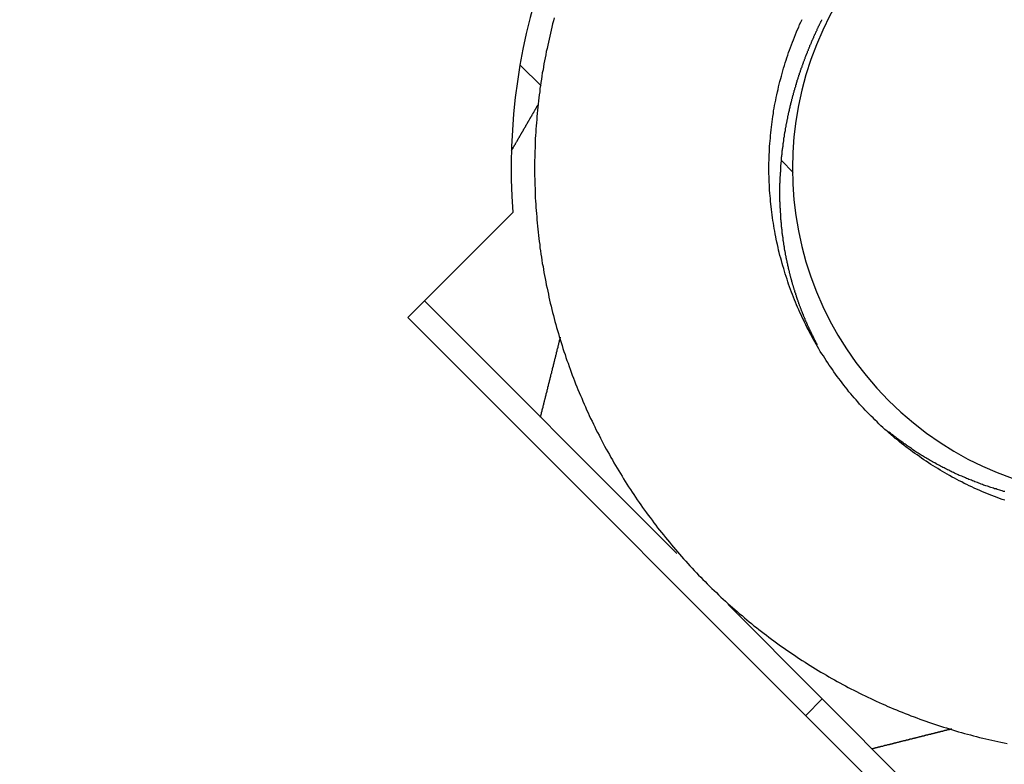
# Model space of a CAD drawing. Extents: x 0 to 420, y 0 to 297.
# Drawn here: x 100 to 105, y 211 to 214 of the extents above; entities that cross this region are included whole.
import ezdxf

# ---------------------------------------------------------------- set-up
doc = ezdxf.new("R2010")
doc.units = 0
doc.header["$LTSCALE"] = 23.1
doc.layers.get('0').update_dxf_attribs({"linetype": 'CONTINUOUS'})

msp = doc.modelspace()

# ---------------------------------------------------------------- linework, layer by layer
at = {"color": 7, "linetype": 'CONTINUOUS'}
for p, q in [((102.636672, 213.739924), (102.549442, 213.827153)), ((103.662071, 213.421631), (103.712905, 213.370797)), ((102.06869, 212.752271), (102.516125, 213.199706)), ((102.139401, 212.822981), (103.216077, 211.746305)), ((104.472853, 210.348108), (102.06869, 212.752271)), ((103.435724, 211.526658), (104.543564, 210.418818)), ((103.836457, 211.125925), (103.765746, 211.055214))]:
    msp.add_line(p, q, dxfattribs=at)
at = {"color": 7}
for points in [[(102.693, 214.03, 0), (102.689, 214.017, 0), (102.686, 214.004, 0), (102.683, 213.991, 0), (102.68, 213.978, 0), (102.677, 213.965, 0), (102.674, 213.952, 0), (102.671, 213.939, 0), (102.668, 213.926, 0), (102.665, 213.913, 0), (102.662, 213.9, 0), (102.659, 213.887, 0), (102.657, 213.873, 0), (102.654, 213.86, 0), (102.652, 213.847, 0), (102.649, 213.834, 0), (102.647, 213.821, 0), (102.645, 213.808, 0), (102.642, 213.795, 0), (102.64, 213.781, 0), (102.638, 213.768, 0), (102.636, 213.755, 0), (102.634, 213.742, 0), (102.632, 213.729, 0), (102.631, 213.715, 0), (102.629, 213.702, 0), (102.627, 213.689, 0), (102.626, 213.676, 0), (102.624, 213.662, 0), (102.623, 213.649, 0), (102.621, 213.636, 0), (102.62, 213.622, 0), (102.619, 213.609, 0), (102.618, 213.596, 0), (102.617, 213.582, 0), (102.616, 213.569, 0), (102.615, 213.556, 0), (102.614, 213.543, 0), (102.613, 213.529, 0), (102.612, 213.516, 0), (102.612, 213.503, 0), (102.611, 213.489, 0), (102.611, 213.476, 0), (102.61, 213.462, 0), (102.61, 213.449, 0), (102.61, 213.436, 0), (102.609, 213.422, 0), (102.609, 213.409, 0), (102.609, 213.396, 0), (102.609, 213.382, 0), (102.609, 213.369, 0), (102.609, 213.356, 0), (102.61, 213.342, 0), (102.61, 213.329, 0), (102.61, 213.316, 0), (102.611, 213.302, 0), (102.611, 213.289, 0), (102.612, 213.276, 0), (102.612, 213.262, 0), (102.613, 213.249, 0), (102.614, 213.235, 0), (102.615, 213.222, 0), (102.616, 213.209, 0), (102.617, 213.196, 0), (102.618, 213.182, 0), (102.619, 213.169, 0), (102.62, 213.156, 0), (102.621, 213.142, 0), (102.623, 213.129, 0), (102.624, 213.116, 0), (102.626, 213.102, 0), (102.627, 213.089, 0), (102.629, 213.076, 0), (102.631, 213.063, 0), (102.632, 213.049, 0), (102.634, 213.036, 0), (102.636, 213.023, 0), (102.638, 213.01, 0), (102.64, 212.997, 0), (102.642, 212.983, 0), (102.645, 212.97, 0), (102.647, 212.957, 0), (102.649, 212.944, 0), (102.652, 212.931, 0), (102.654, 212.918, 0), (102.657, 212.905, 0), (102.659, 212.891, 0), (102.662, 212.878, 0), (102.665, 212.865, 0), (102.668, 212.852, 0), (102.67, 212.839, 0), (102.673, 212.826, 0), (102.676, 212.813, 0), (102.68, 212.8, 0), (102.683, 212.787, 0), (102.686, 212.774, 0), (102.689, 212.761, 0), (102.693, 212.748, 0), (102.696, 212.735, 0), (102.7, 212.723, 0), (102.703, 212.71, 0), (102.707, 212.697, 0), (102.711, 212.684, 0), (102.714, 212.671, 0), (102.718, 212.658, 0), (102.722, 212.646, 0), (102.726, 212.633, 0), (102.73, 212.62, 0), (102.734, 212.607, 0), (102.739, 212.595, 0), (102.743, 212.582, 0), (102.747, 212.569, 0), (102.752, 212.557, 0), (102.756, 212.544, 0), (102.761, 212.532, 0), (102.765, 212.519, 0), (102.77, 212.507, 0), (102.775, 212.494, 0), (102.78, 212.482, 0), (102.784, 212.469, 0), (102.789, 212.457, 0), (102.794, 212.445, 0), (102.799, 212.432, 0), (102.805, 212.42, 0), (102.81, 212.408, 0), (102.815, 212.395, 0), (102.82, 212.383, 0), (102.826, 212.371, 0), (102.831, 212.359, 0), (102.837, 212.346, 0), (102.842, 212.334, 0), (102.848, 212.322, 0), (102.854, 212.31, 0), (102.86, 212.298, 0), (102.866, 212.286, 0), (102.871, 212.274, 0), (102.877, 212.262, 0), (102.884, 212.25, 0), (102.89, 212.238, 0), (102.896, 212.227, 0), (102.902, 212.215, 0), (102.908, 212.203, 0), (102.915, 212.191, 0), (102.921, 212.179, 0), (102.928, 212.168, 0), (102.934, 212.156, 0), (102.941, 212.145, 0), (102.947, 212.133, 0), (102.954, 212.121, 0), (102.961, 212.11, 0), (102.968, 212.098, 0), (102.975, 212.087, 0), (102.982, 212.076, 0), (102.989, 212.064, 0), (102.996, 212.053, 0), (103.003, 212.042, 0), (103.01, 212.03, 0), (103.018, 212.019, 0), (103.025, 212.008, 0), (103.032, 211.997, 0), (103.04, 211.986, 0), (103.047, 211.975, 0), (103.055, 211.964, 0), (103.063, 211.953, 0), (103.07, 211.942, 0), (103.078, 211.931, 0), (103.086, 211.92, 0), (103.094, 211.91, 0), (103.102, 211.899, 0), (103.11, 211.888, 0), (103.118, 211.877, 0), (103.126, 211.867, 0), (103.134, 211.856, 0), (103.142, 211.846, 0), (103.151, 211.835, 0), (103.159, 211.825, 0), (103.167, 211.814, 0), (103.176, 211.804, 0), (103.184, 211.794, 0), (103.193, 211.783, 0), (103.201, 211.773, 0), (103.21, 211.763, 0), (103.219, 211.753, 0), (103.228, 211.743, 0), (103.236, 211.733, 0), (103.245, 211.723, 0), (103.254, 211.713, 0), (103.263, 211.703, 0), (103.272, 211.693, 0), (103.281, 211.683, 0), (103.29, 211.674, 0), (103.3, 211.664, 0), (103.309, 211.654, 0), (103.318, 211.645, 0), (103.327, 211.635, 0), (103.337, 211.626, 0), (103.346, 211.616, 0), (103.356, 211.607, 0), (103.365, 211.597, 0), (103.375, 211.588, 0), (103.385, 211.579, 0), (103.394, 211.57, 0), (103.404, 211.56, 0), (103.414, 211.551, 0), (103.424, 211.542, 0), (103.434, 211.533, 0), (103.444, 211.524, 0), (103.454, 211.516, 0), (103.464, 211.507, 0), (103.474, 211.498, 0), (103.484, 211.489, 0), (103.494, 211.481, 0), (103.504, 211.472, 0), (103.514, 211.463, 0), (103.525, 211.455, 0), (103.535, 211.447, 0), (103.545, 211.438, 0), (103.556, 211.43, 0), (103.566, 211.422, 0), (103.577, 211.413, 0), (103.588, 211.405, 0), (103.598, 211.397, 0), (103.609, 211.389, 0), (103.62, 211.381, 0), (103.63, 211.373, 0), (103.641, 211.365, 0), (103.652, 211.357, 0), (103.663, 211.35, 0), (103.674, 211.342, 0), (103.685, 211.334, 0), (103.696, 211.327, 0), (103.707, 211.319, 0), (103.718, 211.312, 0), (103.729, 211.304, 0), (103.74, 211.297, 0), (103.751, 211.29, 0), (103.763, 211.282, 0), (103.774, 211.275, 0), (103.785, 211.268, 0), (103.796, 211.261, 0), (103.808, 211.254, 0), (103.819, 211.247, 0), (103.831, 211.24, 0), (103.842, 211.234, 0), (103.854, 211.227, 0), (103.865, 211.22, 0), (103.877, 211.213, 0), (103.889, 211.207, 0), (103.9, 211.2, 0), (103.912, 211.194, 0), (103.924, 211.188, 0), (103.936, 211.181, 0), (103.947, 211.175, 0), (103.959, 211.169, 0), (103.971, 211.163, 0), (103.983, 211.157, 0), (103.995, 211.151, 0), (104.007, 211.145, 0), (104.019, 211.139, 0), (104.031, 211.133, 0), (104.043, 211.127, 0), (104.055, 211.122, 0), (104.067, 211.116, 0), (104.079, 211.111, 0), (104.092, 211.105, 0), (104.104, 211.1, 0), (104.116, 211.094, 0), (104.128, 211.089, 0), (104.141, 211.084, 0), (104.153, 211.079, 0), (104.165, 211.074, 0), (104.178, 211.069, 0), (104.19, 211.064, 0), (104.203, 211.059, 0), (104.215, 211.054, 0), (104.228, 211.049, 0), (104.24, 211.045, 0), (104.253, 211.04, 0), (104.265, 211.035, 0), (104.278, 211.031, 0), (104.29, 211.027, 0), (104.303, 211.022, 0), (104.316, 211.018, 0), (104.328, 211.014, 0), (104.341, 211.01, 0), (104.354, 211.006, 0), (104.366, 211.002, 0), (104.379, 210.998, 0), (104.392, 210.994, 0), (104.405, 210.99, 0), (104.418, 210.986, 0), (104.431, 210.983, 0), (104.443, 210.979, 0), (104.456, 210.975, 0), (104.469, 210.972, 0), (104.482, 210.969, 0), (104.495, 210.965, 0), (104.508, 210.962, 0), (104.521, 210.959, 0), (104.534, 210.956, 0), (104.547, 210.953, 0), (104.56, 210.95, 0), (104.573, 210.947, 0), (104.586, 210.944, 0), (104.599, 210.941, 0), (104.612, 210.939, 0), (104.625, 210.936, 0)], [(104.615, 211.973, 0), (104.604, 211.976, 0), (104.593, 211.98, 0), (104.582, 211.985, 0), (104.571, 211.989, 0), (104.56, 211.993, 0), (104.549, 211.997, 0), (104.538, 212.002, 0), (104.527, 212.006, 0), (104.517, 212.011, 0), (104.506, 212.016, 0), (104.495, 212.02, 0), (104.484, 212.025, 0), (104.474, 212.03, 0), (104.463, 212.035, 0), (104.453, 212.04, 0), (104.442, 212.045, 0), (104.432, 212.051, 0), (104.421, 212.056, 0), (104.411, 212.061, 0), (104.4, 212.067, 0), (104.39, 212.072, 0), (104.38, 212.078, 0), (104.37, 212.084, 0), (104.36, 212.09, 0), (104.349, 212.096, 0), (104.339, 212.102, 0), (104.329, 212.108, 0), (104.319, 212.114, 0), (104.309, 212.12, 0), (104.299, 212.126, 0), (104.29, 212.133, 0), (104.28, 212.139, 0), (104.27, 212.146, 0), (104.26, 212.152, 0), (104.251, 212.159, 0), (104.241, 212.166, 0), (104.232, 212.172, 0), (104.222, 212.179, 0), (104.213, 212.186, 0), (104.203, 212.193, 0), (104.194, 212.2, 0), (104.185, 212.208, 0), (104.175, 212.215, 0), (104.166, 212.222, 0), (104.157, 212.23, 0), (104.148, 212.237, 0), (104.139, 212.245, 0), (104.13, 212.252, 0), (104.121, 212.26, 0), (104.113, 212.268, 0), (104.104, 212.275, 0), (104.095, 212.283, 0), (104.087, 212.291, 0), (104.078, 212.299, 0), (104.07, 212.307, 0), (104.061, 212.316, 0), (104.053, 212.324, 0), (104.045, 212.332, 0), (104.036, 212.34, 0), (104.028, 212.349, 0), (104.02, 212.357, 0), (104.012, 212.366, 0), (104.004, 212.374, 0), (103.996, 212.383, 0), (103.988, 212.392, 0), (103.981, 212.401, 0), (103.973, 212.41, 0), (103.965, 212.418, 0), (103.958, 212.427, 0), (103.95, 212.436, 0), (103.943, 212.446, 0), (103.936, 212.455, 0), (103.928, 212.464, 0), (103.921, 212.473, 0), (103.914, 212.483, 0), (103.907, 212.492, 0), (103.9, 212.501, 0), (103.893, 212.511, 0), (103.886, 212.52, 0), (103.88, 212.53, 0), (103.873, 212.54, 0), (103.866, 212.549, 0), (103.86, 212.559, 0), (103.853, 212.569, 0), (103.847, 212.579, 0), (103.841, 212.589, 0), (103.834, 212.598, 0), (103.828, 212.608, 0), (103.822, 212.618, 0), (103.816, 212.629, 0), (103.81, 212.639, 0), (103.805, 212.649, 0), (103.799, 212.659, 0), (103.793, 212.669, 0), (103.788, 212.68, 0), (103.782, 212.69, 0), (103.777, 212.7, 0), (103.771, 212.711, 0), (103.766, 212.721, 0), (103.761, 212.732, 0), (103.756, 212.742, 0), (103.751, 212.753, 0), (103.746, 212.764, 0), (103.741, 212.774, 0), (103.736, 212.785, 0), (103.731, 212.796, 0), (103.727, 212.806, 0), (103.722, 212.817, 0), (103.718, 212.828, 0), (103.714, 212.839, 0), (103.709, 212.85, 0), (103.705, 212.861, 0), (103.701, 212.872, 0), (103.697, 212.883, 0), (103.693, 212.894, 0), (103.689, 212.905, 0), (103.686, 212.916, 0), (103.682, 212.927, 0), (103.678, 212.938, 0), (103.675, 212.95, 0), (103.672, 212.961, 0), (103.668, 212.972, 0), (103.665, 212.983, 0), (103.662, 212.995, 0), (103.659, 213.006, 0), (103.656, 213.017, 0), (103.653, 213.029, 0), (103.65, 213.04, 0), (103.648, 213.051, 0), (103.645, 213.063, 0), (103.643, 213.074, 0), (103.64, 213.086, 0), (103.638, 213.097, 0), (103.636, 213.109, 0), (103.634, 213.12, 0), (103.631, 213.132, 0), (103.63, 213.143, 0), (103.628, 213.155, 0), (103.626, 213.166, 0), (103.624, 213.178, 0), (103.623, 213.19, 0), (103.621, 213.201, 0), (103.62, 213.213, 0), (103.618, 213.225, 0), (103.617, 213.236, 0), (103.616, 213.248, 0), (103.615, 213.26, 0), (103.614, 213.271, 0), (103.613, 213.283, 0), (103.612, 213.295, 0), (103.612, 213.306, 0), (103.611, 213.318, 0), (103.61, 213.33, 0), (103.61, 213.341, 0), (103.61, 213.353, 0), (103.609, 213.365, 0), (103.609, 213.377, 0), (103.609, 213.388, 0), (103.609, 213.4, 0), (103.609, 213.412, 0), (103.61, 213.423, 0), (103.61, 213.435, 0), (103.61, 213.447, 0), (103.611, 213.458, 0), (103.611, 213.47, 0), (103.612, 213.482, 0), (103.613, 213.494, 0), (103.614, 213.505, 0), (103.615, 213.517, 0), (103.616, 213.529, 0), (103.617, 213.54, 0), (103.618, 213.552, 0), (103.62, 213.564, 0), (103.621, 213.575, 0), (103.622, 213.587, 0), (103.624, 213.598, 0), (103.626, 213.61, 0), (103.628, 213.622, 0), (103.629, 213.633, 0), (103.631, 213.645, 0), (103.633, 213.656, 0), (103.636, 213.668, 0), (103.638, 213.679, 0), (103.64, 213.691, 0), (103.643, 213.702, 0), (103.645, 213.714, 0), (103.648, 213.725, 0), (103.65, 213.736, 0), (103.653, 213.748, 0), (103.656, 213.759, 0), (103.659, 213.771, 0), (103.662, 213.782, 0), (103.665, 213.793, 0), (103.668, 213.804, 0), (103.671, 213.816, 0), (103.675, 213.827, 0), (103.678, 213.838, 0), (103.682, 213.849, 0), (103.685, 213.86, 0), (103.689, 213.871, 0), (103.693, 213.882, 0), (103.697, 213.893, 0), (103.701, 213.904, 0), (103.705, 213.915, 0), (103.709, 213.926, 0), (103.713, 213.937, 0), (103.718, 213.948, 0), (103.722, 213.959, 0), (103.726, 213.97, 0), (103.731, 213.98, 0), (103.736, 213.991, 0), (103.74, 214.002, 0), (103.745, 214.012, 0), (103.75, 214.023, 0)], [(103.815, 212.636, 0), (103.814, 212.638, 0), (103.813, 212.64, 0), (103.812, 212.642, 0), (103.811, 212.644, 0), (103.81, 212.646, 0), (103.809, 212.648, 0), (103.808, 212.65, 0), (103.807, 212.652, 0), (103.806, 212.654, 0), (103.805, 212.656, 0), (103.804, 212.658, 0), (103.803, 212.66, 0), (103.802, 212.662, 0), (103.801, 212.664, 0), (103.8, 212.666, 0), (103.799, 212.668, 0), (103.798, 212.67, 0), (103.797, 212.672, 0), (103.796, 212.674, 0), (103.795, 212.676, 0), (103.794, 212.678, 0), (103.793, 212.68, 0), (103.792, 212.682, 0), (103.791, 212.684, 0), (103.79, 212.686, 0), (103.789, 212.688, 0), (103.788, 212.69, 0), (103.787, 212.692, 0), (103.786, 212.694, 0), (103.785, 212.697, 0), (103.784, 212.699, 0), (103.783, 212.701, 0), (103.782, 212.703, 0), (103.781, 212.705, 0), (103.78, 212.707, 0), (103.779, 212.709, 0), (103.778, 212.711, 0), (103.777, 212.713, 0), (103.776, 212.715, 0), (103.775, 212.717, 0), (103.774, 212.719, 0), (103.774, 212.721, 0), (103.773, 212.723, 0), (103.772, 212.725, 0), (103.771, 212.727, 0), (103.77, 212.729, 0), (103.769, 212.731, 0), (103.768, 212.733, 0), (103.767, 212.736, 0), (103.766, 212.738, 0), (103.765, 212.74, 0), (103.764, 212.742, 0), (103.764, 212.744, 0), (103.763, 212.746, 0), (103.762, 212.748, 0), (103.761, 212.75, 0), (103.76, 212.752, 0), (103.759, 212.754, 0), (103.758, 212.756, 0), (103.758, 212.758, 0), (103.757, 212.76, 0), (103.756, 212.763, 0), (103.755, 212.765, 0), (103.754, 212.767, 0), (103.753, 212.769, 0), (103.752, 212.771, 0), (103.752, 212.773, 0), (103.751, 212.775, 0), (103.75, 212.777, 0), (103.749, 212.779, 0), (103.748, 212.781, 0), (103.748, 212.784, 0), (103.747, 212.786, 0), (103.746, 212.788, 0), (103.745, 212.79, 0), (103.744, 212.792, 0), (103.744, 212.794, 0), (103.743, 212.796, 0), (103.742, 212.798, 0), (103.741, 212.8, 0), (103.74, 212.803, 0), (103.74, 212.805, 0), (103.739, 212.807, 0), (103.738, 212.809, 0), (103.737, 212.811, 0), (103.737, 212.813, 0), (103.736, 212.815, 0), (103.735, 212.817, 0), (103.734, 212.819, 0), (103.734, 212.822, 0), (103.733, 212.824, 0), (103.732, 212.826, 0), (103.731, 212.828, 0), (103.731, 212.83, 0), (103.73, 212.832, 0), (103.729, 212.834, 0), (103.728, 212.837, 0), (103.728, 212.839, 0), (103.727, 212.841, 0), (103.726, 212.843, 0), (103.726, 212.845, 0), (103.725, 212.847, 0), (103.724, 212.849, 0), (103.723, 212.852, 0), (103.723, 212.854, 0), (103.722, 212.856, 0), (103.721, 212.858, 0), (103.721, 212.86, 0), (103.72, 212.862, 0), (103.719, 212.864, 0), (103.719, 212.867, 0), (103.718, 212.869, 0), (103.717, 212.871, 0), (103.717, 212.873, 0), (103.716, 212.875, 0), (103.715, 212.877, 0), (103.715, 212.879, 0), (103.714, 212.882, 0), (103.713, 212.884, 0), (103.713, 212.886, 0), (103.712, 212.888, 0), (103.711, 212.89, 0), (103.711, 212.892, 0), (103.71, 212.895, 0), (103.71, 212.897, 0), (103.709, 212.899, 0), (103.708, 212.901, 0), (103.708, 212.903, 0), (103.707, 212.905, 0), (103.707, 212.908, 0), (103.706, 212.91, 0), (103.705, 212.912, 0), (103.705, 212.914, 0), (103.704, 212.916, 0), (103.704, 212.919, 0), (103.703, 212.921, 0), (103.702, 212.923, 0), (103.702, 212.925, 0), (103.701, 212.927, 0), (103.701, 212.929, 0), (103.7, 212.932, 0), (103.7, 212.934, 0), (103.699, 212.936, 0), (103.698, 212.938, 0), (103.698, 212.94, 0), (103.697, 212.943, 0), (103.697, 212.945, 0), (103.696, 212.947, 0), (103.696, 212.949, 0), (103.695, 212.951, 0), (103.695, 212.953, 0), (103.694, 212.956, 0), (103.694, 212.958, 0), (103.693, 212.96, 0), (103.693, 212.962, 0), (103.692, 212.964, 0), (103.692, 212.967, 0), (103.691, 212.969, 0), (103.691, 212.971, 0), (103.69, 212.973, 0), (103.69, 212.975, 0), (103.689, 212.978, 0), (103.689, 212.98, 0), (103.688, 212.982, 0), (103.688, 212.984, 0), (103.687, 212.986, 0), (103.687, 212.989, 0), (103.686, 212.991, 0), (103.686, 212.993, 0), (103.685, 212.995, 0), (103.685, 212.997, 0), (103.684, 213, 0), (103.684, 213.002, 0), (103.684, 213.004, 0), (103.683, 213.006, 0), (103.683, 213.009, 0), (103.682, 213.011, 0), (103.682, 213.013, 0), (103.681, 213.015, 0), (103.681, 213.017, 0), (103.68, 213.02, 0), (103.68, 213.022, 0), (103.68, 213.024, 0), (103.679, 213.026, 0), (103.679, 213.028, 0), (103.678, 213.031, 0), (103.678, 213.033, 0), (103.678, 213.035, 0), (103.677, 213.037, 0), (103.677, 213.04, 0), (103.676, 213.042, 0), (103.676, 213.044, 0), (103.676, 213.046, 0), (103.675, 213.048, 0), (103.675, 213.051, 0), (103.675, 213.053, 0), (103.674, 213.055, 0), (103.674, 213.057, 0), (103.674, 213.06, 0), (103.673, 213.062, 0), (103.673, 213.064, 0), (103.672, 213.066, 0), (103.672, 213.069, 0), (103.672, 213.071, 0), (103.671, 213.073, 0), (103.671, 213.075, 0), (103.671, 213.077, 0), (103.67, 213.08, 0), (103.67, 213.082, 0), (103.67, 213.084, 0), (103.67, 213.086, 0), (103.669, 213.089, 0), (103.669, 213.091, 0), (103.669, 213.093, 0), (103.668, 213.095, 0), (103.668, 213.098, 0), (103.668, 213.1, 0), (103.667, 213.102, 0), (103.667, 213.104, 0), (103.667, 213.106, 0), (103.667, 213.109, 0), (103.666, 213.111, 0), (103.666, 213.113, 0), (103.666, 213.115, 0), (103.666, 213.118, 0), (103.665, 213.12, 0), (103.665, 213.122, 0), (103.665, 213.124, 0), (103.665, 213.127, 0), (103.664, 213.129, 0), (103.664, 213.131, 0), (103.664, 213.133, 0), (103.664, 213.136, 0), (103.663, 213.138, 0), (103.663, 213.14, 0), (103.663, 213.142, 0), (103.663, 213.145, 0), (103.662, 213.147, 0), (103.662, 213.149, 0), (103.662, 213.151, 0), (103.662, 213.154, 0), (103.662, 213.156, 0), (103.661, 213.158, 0), (103.661, 213.16, 0), (103.661, 213.163, 0), (103.661, 213.165, 0), (103.661, 213.167, 0), (103.66, 213.169, 0), (103.66, 213.172, 0), (103.66, 213.174, 0), (103.66, 213.176, 0), (103.66, 213.178, 0), (103.66, 213.181, 0), (103.659, 213.183, 0), (103.659, 213.185, 0), (103.659, 213.187, 0), (103.659, 213.19, 0), (103.659, 213.192, 0), (103.659, 213.194, 0), (103.659, 213.196, 0), (103.658, 213.199, 0), (103.658, 213.201, 0), (103.658, 213.203, 0), (103.658, 213.205, 0), (103.658, 213.208, 0), (103.658, 213.21, 0), (103.658, 213.212, 0), (103.658, 213.214, 0), (103.658, 213.217, 0), (103.657, 213.219, 0), (103.657, 213.221, 0), (103.657, 213.223, 0), (103.657, 213.226, 0), (103.657, 213.228, 0), (103.657, 213.23, 0), (103.657, 213.232, 0), (103.657, 213.235, 0), (103.657, 213.237, 0), (103.657, 213.239, 0), (103.657, 213.241, 0), (103.657, 213.244, 0), (103.656, 213.246, 0), (103.656, 213.248, 0), (103.656, 213.25, 0), (103.656, 213.253, 0), (103.656, 213.255, 0), (103.656, 213.257, 0), (103.656, 213.259, 0), (103.656, 213.262, 0), (103.656, 213.264, 0), (103.656, 213.266, 0), (103.656, 213.268, 0), (103.656, 213.271, 0), (103.656, 213.273, 0), (103.656, 213.275, 0), (103.656, 213.277, 0), (103.656, 213.28, 0), (103.656, 213.282, 0), (103.656, 213.284, 0), (103.656, 213.286, 0), (103.656, 213.289, 0), (103.656, 213.291, 0), (103.656, 213.293, 0), (103.656, 213.295, 0), (103.656, 213.298, 0), (103.656, 213.3, 0), (103.656, 213.302, 0), (103.656, 213.304, 0), (103.656, 213.307, 0), (103.656, 213.309, 0), (103.656, 213.311, 0), (103.656, 213.313, 0), (103.656, 213.316, 0), (103.656, 213.318, 0), (103.656, 213.32, 0), (103.656, 213.322, 0), (103.656, 213.325, 0), (103.657, 213.327, 0), (103.657, 213.329, 0), (103.657, 213.331, 0), (103.657, 213.334, 0), (103.657, 213.336, 0), (103.657, 213.338, 0), (103.657, 213.341, 0), (103.657, 213.343, 0), (103.657, 213.345, 0), (103.657, 213.347, 0), (103.657, 213.35, 0), (103.657, 213.352, 0), (103.657, 213.354, 0), (103.658, 213.356, 0), (103.658, 213.359, 0), (103.658, 213.361, 0), (103.658, 213.363, 0), (103.658, 213.365, 0), (103.658, 213.368, 0), (103.658, 213.37, 0), (103.658, 213.372, 0), (103.659, 213.374, 0), (103.659, 213.377, 0), (103.659, 213.379, 0), (103.659, 213.381, 0), (103.659, 213.383, 0), (103.659, 213.386, 0), (103.659, 213.388, 0), (103.66, 213.39, 0), (103.66, 213.392, 0), (103.66, 213.395, 0), (103.66, 213.397, 0), (103.66, 213.399, 0), (103.66, 213.401, 0), (103.66, 213.404, 0), (103.661, 213.406, 0), (103.661, 213.408, 0), (103.661, 213.41, 0), (103.661, 213.413, 0), (103.661, 213.415, 0), (103.662, 213.417, 0), (103.662, 213.419, 0), (103.662, 213.422, 0), (103.662, 213.424, 0), (103.662, 213.426, 0), (103.663, 213.428, 0), (103.663, 213.43, 0), (103.663, 213.433, 0), (103.663, 213.435, 0), (103.663, 213.437, 0), (103.664, 213.439, 0), (103.664, 213.442, 0), (103.664, 213.444, 0), (103.664, 213.446, 0), (103.665, 213.448, 0), (103.665, 213.451, 0), (103.665, 213.453, 0), (103.665, 213.455, 0), (103.666, 213.457, 0), (103.666, 213.46, 0), (103.666, 213.462, 0), (103.666, 213.464, 0), (103.667, 213.466, 0), (103.667, 213.469, 0), (103.667, 213.471, 0), (103.667, 213.473, 0), (103.668, 213.475, 0), (103.668, 213.478, 0), (103.668, 213.48, 0), (103.669, 213.482, 0), (103.669, 213.484, 0), (103.669, 213.486, 0), (103.669, 213.489, 0), (103.67, 213.491, 0), (103.67, 213.493, 0), (103.67, 213.495, 0), (103.671, 213.498, 0), (103.671, 213.5, 0), (103.671, 213.502, 0), (103.672, 213.504, 0), (103.672, 213.507, 0), (103.672, 213.509, 0), (103.672, 213.511, 0), (103.673, 213.513, 0), (103.673, 213.516, 0), (103.673, 213.518, 0), (103.674, 213.52, 0), (103.674, 213.522, 0), (103.675, 213.524, 0), (103.675, 213.527, 0), (103.675, 213.529, 0), (103.676, 213.531, 0), (103.676, 213.533, 0), (103.676, 213.536, 0), (103.677, 213.538, 0), (103.677, 213.54, 0), (103.677, 213.542, 0), (103.678, 213.544, 0), (103.678, 213.547, 0), (103.679, 213.549, 0), (103.679, 213.551, 0), (103.679, 213.553, 0), (103.68, 213.556, 0), (103.68, 213.558, 0), (103.68, 213.56, 0), (103.681, 213.562, 0), (103.681, 213.564, 0), (103.682, 213.567, 0), (103.682, 213.569, 0), (103.682, 213.571, 0), (103.683, 213.573, 0), (103.683, 213.576, 0), (103.684, 213.578, 0), (103.684, 213.58, 0), (103.685, 213.582, 0), (103.685, 213.584, 0), (103.685, 213.587, 0), (103.686, 213.589, 0), (103.686, 213.591, 0), (103.687, 213.593, 0), (103.687, 213.595, 0), (103.688, 213.598, 0), (103.688, 213.6, 0), (103.689, 213.602, 0), (103.689, 213.604, 0), (103.689, 213.607, 0), (103.69, 213.609, 0), (103.69, 213.611, 0), (103.691, 213.613, 0), (103.691, 213.615, 0), (103.692, 213.618, 0), (103.692, 213.62, 0), (103.693, 213.622, 0), (103.693, 213.624, 0), (103.694, 213.626, 0), (103.694, 213.629, 0), (103.695, 213.631, 0), (103.695, 213.633, 0), (103.696, 213.635, 0), (103.696, 213.637, 0), (103.697, 213.64, 0), (103.697, 213.642, 0), (103.698, 213.644, 0), (103.698, 213.646, 0), (103.699, 213.648, 0), (103.699, 213.651, 0), (103.7, 213.653, 0), (103.7, 213.655, 0), (103.701, 213.657, 0), (103.701, 213.659, 0), (103.702, 213.661, 0), (103.702, 213.664, 0), (103.703, 213.666, 0), (103.704, 213.668, 0), (103.704, 213.67, 0), (103.705, 213.672, 0), (103.705, 213.675, 0), (103.706, 213.677, 0), (103.706, 213.679, 0), (103.707, 213.681, 0), (103.707, 213.683, 0), (103.708, 213.686, 0), (103.709, 213.688, 0), (103.709, 213.69, 0), (103.71, 213.692, 0), (103.71, 213.694, 0), (103.711, 213.696, 0), (103.711, 213.699, 0), (103.712, 213.701, 0), (103.713, 213.703, 0), (103.713, 213.705, 0), (103.714, 213.707, 0), (103.714, 213.709, 0), (103.715, 213.712, 0), (103.716, 213.714, 0), (103.716, 213.716, 0), (103.717, 213.718, 0), (103.717, 213.72, 0), (103.718, 213.722, 0), (103.719, 213.725, 0), (103.719, 213.727, 0), (103.72, 213.729, 0), (103.721, 213.731, 0), (103.721, 213.733, 0), (103.722, 213.735, 0), (103.723, 213.738, 0), (103.723, 213.74, 0), (103.724, 213.742, 0), (103.724, 213.744, 0), (103.725, 213.746, 0), (103.726, 213.748, 0), (103.726, 213.751, 0), (103.727, 213.753, 0), (103.728, 213.755, 0), (103.728, 213.757, 0), (103.729, 213.759, 0), (103.73, 213.761, 0), (103.73, 213.764, 0), (103.731, 213.766, 0), (103.732, 213.768, 0), (103.732, 213.77, 0), (103.733, 213.772, 0), (103.734, 213.774, 0), (103.734, 213.776, 0), (103.735, 213.779, 0), (103.736, 213.781, 0), (103.737, 213.783, 0), (103.737, 213.785, 0), (103.738, 213.787, 0), (103.739, 213.789, 0), (103.739, 213.791, 0), (103.74, 213.794, 0), (103.741, 213.796, 0), (103.742, 213.798, 0), (103.742, 213.8, 0), (103.743, 213.802, 0), (103.744, 213.804, 0), (103.744, 213.806, 0), (103.745, 213.808, 0), (103.746, 213.811, 0), (103.747, 213.813, 0), (103.747, 213.815, 0), (103.748, 213.817, 0), (103.749, 213.819, 0), (103.75, 213.821, 0), (103.75, 213.823, 0), (103.751, 213.826, 0), (103.752, 213.828, 0), (103.753, 213.83, 0), (103.753, 213.832, 0), (103.754, 213.834, 0), (103.755, 213.836, 0), (103.756, 213.838, 0), (103.757, 213.84, 0), (103.757, 213.842, 0), (103.758, 213.845, 0), (103.759, 213.847, 0), (103.76, 213.849, 0), (103.76, 213.851, 0), (103.761, 213.853, 0), (103.762, 213.855, 0), (103.763, 213.857, 0), (103.764, 213.859, 0), (103.764, 213.861, 0), (103.765, 213.864, 0), (103.766, 213.866, 0), (103.767, 213.868, 0), (103.768, 213.87, 0), (103.768, 213.872, 0), (103.769, 213.874, 0), (103.77, 213.876, 0), (103.771, 213.878, 0), (103.772, 213.88, 0), (103.773, 213.882, 0), (103.773, 213.885, 0), (103.774, 213.887, 0), (103.775, 213.889, 0), (103.776, 213.891, 0), (103.777, 213.893, 0), (103.778, 213.895, 0), (103.778, 213.897, 0), (103.779, 213.899, 0), (103.78, 213.901, 0), (103.781, 213.903, 0), (103.782, 213.905, 0), (103.783, 213.908, 0), (103.784, 213.91, 0), (103.784, 213.912, 0), (103.785, 213.914, 0), (103.786, 213.916, 0), (103.787, 213.918, 0), (103.788, 213.92, 0), (103.789, 213.922, 0), (103.79, 213.924, 0), (103.791, 213.926, 0), (103.791, 213.928, 0), (103.792, 213.93, 0), (103.793, 213.932, 0), (103.794, 213.935, 0), (103.795, 213.937, 0), (103.796, 213.939, 0), (103.797, 213.941, 0), (103.798, 213.943, 0), (103.799, 213.945, 0), (103.8, 213.947, 0), (103.8, 213.949, 0), (103.801, 213.951, 0), (103.802, 213.953, 0), (103.803, 213.955, 0), (103.804, 213.957, 0), (103.805, 213.959, 0), (103.806, 213.961, 0), (103.807, 213.963, 0), (103.808, 213.965, 0), (103.809, 213.968, 0), (103.81, 213.97, 0), (103.811, 213.972, 0), (103.812, 213.974, 0), (103.813, 213.976, 0), (103.814, 213.978, 0), (103.815, 213.98, 0), (103.815, 213.982, 0), (103.816, 213.984, 0), (103.817, 213.986, 0), (103.818, 213.988, 0), (103.819, 213.99, 0), (103.82, 213.992, 0), (103.821, 213.994, 0), (103.822, 213.996, 0), (103.823, 213.998, 0), (103.824, 214, 0), (103.825, 214.002, 0), (103.826, 214.004, 0), (103.827, 214.006, 0), (103.828, 214.008, 0), (103.829, 214.01, 0), (103.83, 214.012, 0), (103.831, 214.014, 0), (103.832, 214.016, 0), (103.833, 214.018, 0), (103.834, 214.02, 0), (103.835, 214.022, 0)], [(102.511, 213.465, 0), (102.512, 213.467, 0), (102.513, 213.468, 0), (102.514, 213.47, 0), (102.515, 213.471, 0), (102.516, 213.473, 0), (102.517, 213.475, 0), (102.518, 213.476, 0), (102.518, 213.478, 0), (102.519, 213.479, 0), (102.52, 213.481, 0), (102.521, 213.482, 0), (102.522, 213.484, 0), (102.523, 213.485, 0), (102.524, 213.487, 0), (102.525, 213.489, 0), (102.526, 213.49, 0), (102.527, 213.492, 0), (102.527, 213.493, 0), (102.528, 213.495, 0), (102.529, 213.496, 0), (102.53, 213.498, 0), (102.531, 213.499, 0), (102.532, 213.501, 0), (102.533, 213.503, 0), (102.534, 213.504, 0), (102.535, 213.506, 0), (102.536, 213.507, 0), (102.536, 213.509, 0), (102.537, 213.51, 0), (102.538, 213.512, 0), (102.539, 213.513, 0), (102.54, 213.515, 0), (102.541, 213.517, 0), (102.542, 213.518, 0), (102.543, 213.52, 0), (102.544, 213.521, 0), (102.545, 213.523, 0), (102.545, 213.524, 0), (102.546, 213.526, 0), (102.547, 213.527, 0), (102.548, 213.529, 0), (102.549, 213.53, 0), (102.55, 213.532, 0), (102.551, 213.534, 0), (102.552, 213.535, 0), (102.553, 213.537, 0), (102.553, 213.538, 0), (102.554, 213.54, 0), (102.555, 213.541, 0), (102.556, 213.543, 0), (102.557, 213.544, 0), (102.558, 213.546, 0), (102.559, 213.548, 0), (102.56, 213.549, 0), (102.561, 213.551, 0), (102.562, 213.552, 0), (102.562, 213.554, 0), (102.563, 213.555, 0), (102.564, 213.557, 0), (102.565, 213.558, 0), (102.566, 213.56, 0), (102.567, 213.562, 0), (102.568, 213.563, 0), (102.569, 213.565, 0), (102.57, 213.566, 0), (102.571, 213.568, 0), (102.571, 213.569, 0), (102.572, 213.571, 0), (102.573, 213.572, 0), (102.574, 213.574, 0), (102.575, 213.575, 0), (102.576, 213.577, 0), (102.577, 213.579, 0), (102.578, 213.58, 0), (102.579, 213.582, 0), (102.58, 213.583, 0), (102.58, 213.585, 0), (102.581, 213.586, 0), (102.582, 213.588, 0), (102.583, 213.589, 0), (102.584, 213.591, 0), (102.585, 213.593, 0), (102.586, 213.594, 0), (102.587, 213.596, 0), (102.588, 213.597, 0), (102.589, 213.599, 0), (102.589, 213.6, 0), (102.59, 213.602, 0), (102.591, 213.603, 0), (102.592, 213.605, 0), (102.593, 213.607, 0), (102.594, 213.608, 0), (102.595, 213.61, 0), (102.596, 213.611, 0), (102.597, 213.613, 0), (102.598, 213.614, 0), (102.598, 213.616, 0), (102.599, 213.617, 0), (102.6, 213.619, 0), (102.601, 213.621, 0), (102.602, 213.622, 0), (102.603, 213.624, 0), (102.604, 213.625, 0), (102.605, 213.627, 0), (102.606, 213.628, 0), (102.607, 213.63, 0), (102.607, 213.631, 0), (102.608, 213.633, 0), (102.609, 213.634, 0), (102.61, 213.636, 0), (102.611, 213.638, 0), (102.612, 213.639, 0), (102.613, 213.641, 0), (102.614, 213.642, 0), (102.615, 213.644, 0), (102.616, 213.645, 0), (102.616, 213.647, 0), (102.617, 213.648, 0), (102.618, 213.65, 0), (102.619, 213.652, 0), (102.62, 213.653, 0), (102.621, 213.655, 0), (102.622, 213.656, 0), (102.623, 213.658, 0), (102.624, 213.659, 0), (102.625, 213.661, 0), (102.625, 213.662, 0)], [(104.615, 212.01, 0), (104.61, 212.011, 0), (104.604, 212.013, 0), (104.599, 212.014, 0), (104.594, 212.016, 0), (104.588, 212.018, 0), (104.583, 212.019, 0), (104.578, 212.021, 0), (104.572, 212.022, 0), (104.567, 212.024, 0), (104.562, 212.026, 0), (104.556, 212.028, 0), (104.551, 212.029, 0), (104.546, 212.031, 0), (104.541, 212.033, 0), (104.535, 212.035, 0), (104.53, 212.036, 0), (104.525, 212.038, 0), (104.52, 212.04, 0), (104.514, 212.042, 0), (104.509, 212.044, 0), (104.504, 212.046, 0), (104.499, 212.048, 0), (104.493, 212.05, 0), (104.488, 212.052, 0), (104.483, 212.054, 0), (104.478, 212.056, 0), (104.473, 212.058, 0), (104.467, 212.06, 0), (104.462, 212.062, 0), (104.457, 212.064, 0), (104.452, 212.066, 0), (104.447, 212.068, 0), (104.442, 212.071, 0), (104.437, 212.073, 0), (104.432, 212.075, 0), (104.426, 212.077, 0), (104.421, 212.079, 0), (104.416, 212.082, 0), (104.411, 212.084, 0), (104.406, 212.086, 0), (104.401, 212.089, 0), (104.396, 212.091, 0), (104.391, 212.093, 0), (104.386, 212.096, 0), (104.381, 212.098, 0), (104.376, 212.101, 0), (104.371, 212.103, 0), (104.366, 212.106, 0), (104.361, 212.108, 0), (104.356, 212.111, 0), (104.351, 212.113, 0), (104.346, 212.116, 0), (104.341, 212.118, 0), (104.336, 212.121, 0), (104.331, 212.124, 0), (104.326, 212.126, 0), (104.322, 212.129, 0), (104.317, 212.132, 0), (104.312, 212.134, 0), (104.307, 212.137, 0), (104.302, 212.14, 0), (104.297, 212.143, 0), (104.293, 212.145, 0), (104.288, 212.148, 0), (104.283, 212.151, 0), (104.278, 212.154, 0), (104.273, 212.157, 0), (104.269, 212.16, 0), (104.264, 212.162, 0), (104.259, 212.165, 0), (104.254, 212.168, 0), (104.25, 212.171, 0), (104.245, 212.174, 0), (104.24, 212.177, 0), (104.236, 212.18, 0), (104.231, 212.183, 0), (104.226, 212.186, 0), (104.222, 212.19, 0), (104.217, 212.193, 0), (104.213, 212.196, 0), (104.208, 212.199, 0), (104.203, 212.202, 0), (104.199, 212.205, 0), (104.194, 212.209, 0), (104.19, 212.212, 0), (104.185, 212.215, 0), (104.181, 212.218, 0), (104.176, 212.222, 0), (104.172, 212.225, 0), (104.167, 212.228, 0), (104.163, 212.231, 0), (104.158, 212.235, 0), (104.154, 212.238, 0), (104.15, 212.242, 0), (104.145, 212.245, 0), (104.141, 212.248, 0), (104.137, 212.252, 0), (104.132, 212.255, 0), (104.128, 212.259, 0), (104.124, 212.262, 0), (104.119, 212.266, 0)]]:
    msp.add_polyline3d(points, dxfattribs=at)
at = {"color": 9}
for points in [[(102.634, 212.328, 0), (102.635, 212.33, 0), (102.635, 212.332, 0), (102.636, 212.333, 0), (102.636, 212.335, 0), (102.637, 212.337, 0), (102.637, 212.339, 0), (102.637, 212.34, 0), (102.638, 212.342, 0), (102.638, 212.344, 0), (102.639, 212.346, 0), (102.639, 212.348, 0), (102.64, 212.349, 0), (102.64, 212.351, 0), (102.641, 212.353, 0), (102.641, 212.355, 0), (102.641, 212.356, 0), (102.642, 212.358, 0), (102.642, 212.36, 0), (102.643, 212.362, 0), (102.643, 212.364, 0), (102.644, 212.365, 0), (102.644, 212.367, 0), (102.645, 212.369, 0), (102.645, 212.371, 0), (102.645, 212.372, 0), (102.646, 212.374, 0), (102.646, 212.376, 0), (102.647, 212.378, 0), (102.647, 212.38, 0), (102.648, 212.381, 0), (102.648, 212.383, 0), (102.649, 212.385, 0), (102.649, 212.387, 0), (102.65, 212.389, 0), (102.65, 212.39, 0), (102.65, 212.392, 0), (102.651, 212.394, 0), (102.651, 212.396, 0), (102.652, 212.397, 0), (102.652, 212.399, 0), (102.653, 212.401, 0), (102.653, 212.403, 0), (102.654, 212.405, 0), (102.654, 212.406, 0), (102.654, 212.408, 0), (102.655, 212.41, 0), (102.655, 212.412, 0), (102.656, 212.413, 0), (102.656, 212.415, 0), (102.657, 212.417, 0), (102.657, 212.419, 0), (102.658, 212.421, 0), (102.658, 212.422, 0), (102.658, 212.424, 0), (102.659, 212.426, 0), (102.659, 212.428, 0), (102.66, 212.429, 0), (102.66, 212.431, 0), (102.661, 212.433, 0), (102.661, 212.435, 0), (102.662, 212.437, 0), (102.662, 212.438, 0), (102.662, 212.44, 0), (102.663, 212.442, 0), (102.663, 212.444, 0), (102.664, 212.445, 0), (102.664, 212.447, 0), (102.665, 212.449, 0), (102.665, 212.451, 0), (102.666, 212.453, 0), (102.666, 212.454, 0), (102.666, 212.456, 0), (102.667, 212.458, 0), (102.667, 212.46, 0), (102.668, 212.461, 0), (102.668, 212.463, 0), (102.669, 212.465, 0), (102.669, 212.467, 0), (102.67, 212.469, 0), (102.67, 212.47, 0), (102.67, 212.472, 0), (102.671, 212.474, 0), (102.671, 212.476, 0), (102.672, 212.477, 0), (102.672, 212.479, 0), (102.673, 212.481, 0), (102.673, 212.483, 0), (102.674, 212.485, 0), (102.674, 212.486, 0), (102.674, 212.488, 0), (102.675, 212.49, 0), (102.675, 212.492, 0), (102.676, 212.493, 0), (102.676, 212.495, 0), (102.677, 212.497, 0), (102.677, 212.499, 0), (102.678, 212.501, 0), (102.678, 212.502, 0), (102.678, 212.504, 0), (102.679, 212.506, 0), (102.679, 212.508, 0), (102.68, 212.51, 0), (102.68, 212.511, 0), (102.681, 212.513, 0), (102.681, 212.515, 0), (102.682, 212.517, 0), (102.682, 212.518, 0), (102.682, 212.52, 0), (102.683, 212.522, 0), (102.683, 212.524, 0), (102.684, 212.526, 0), (102.684, 212.527, 0), (102.685, 212.529, 0), (102.685, 212.531, 0), (102.686, 212.533, 0), (102.686, 212.534, 0), (102.686, 212.536, 0), (102.687, 212.538, 0), (102.687, 212.54, 0), (102.688, 212.542, 0), (102.688, 212.543, 0), (102.689, 212.545, 0), (102.689, 212.547, 0), (102.69, 212.549, 0), (102.69, 212.55, 0), (102.69, 212.552, 0), (102.691, 212.554, 0), (102.691, 212.556, 0), (102.692, 212.558, 0), (102.692, 212.559, 0), (102.693, 212.561, 0), (102.693, 212.563, 0), (102.694, 212.565, 0), (102.694, 212.566, 0), (102.694, 212.568, 0), (102.695, 212.57, 0), (102.695, 212.572, 0), (102.696, 212.574, 0), (102.696, 212.575, 0), (102.697, 212.577, 0), (102.697, 212.579, 0), (102.698, 212.581, 0), (102.698, 212.582, 0), (102.698, 212.584, 0), (102.699, 212.586, 0), (102.699, 212.588, 0), (102.7, 212.59, 0), (102.7, 212.591, 0), (102.701, 212.593, 0), (102.701, 212.595, 0), (102.702, 212.597, 0), (102.702, 212.598, 0), (102.702, 212.6, 0), (102.703, 212.602, 0), (102.703, 212.604, 0), (102.704, 212.606, 0), (102.704, 212.607, 0), (102.705, 212.609, 0), (102.705, 212.611, 0), (102.706, 212.613, 0), (102.706, 212.615, 0), (102.706, 212.616, 0), (102.707, 212.618, 0), (102.707, 212.62, 0), (102.708, 212.622, 0), (102.708, 212.623, 0), (102.709, 212.625, 0), (102.709, 212.627, 0), (102.71, 212.629, 0), (102.71, 212.631, 0), (102.71, 212.632, 0), (102.711, 212.634, 0), (102.711, 212.636, 0), (102.712, 212.638, 0), (102.712, 212.639, 0), (102.713, 212.641, 0), (102.713, 212.643, 0), (102.714, 212.645, 0), (102.714, 212.647, 0), (102.714, 212.648, 0), (102.715, 212.65, 0), (102.715, 212.652, 0), (102.716, 212.654, 0), (102.716, 212.655, 0), (102.717, 212.657, 0), (102.717, 212.659, 0), (102.718, 212.661, 0), (102.718, 212.663, 0), (102.718, 212.664, 0), (102.719, 212.666, 0), (102.719, 212.668, 0)], [(104.049, 210.914, 0), (104.05, 210.914, 0), (104.052, 210.915, 0), (104.054, 210.915, 0), (104.056, 210.916, 0), (104.057, 210.916, 0), (104.059, 210.916, 0), (104.061, 210.917, 0), (104.063, 210.917, 0), (104.065, 210.918, 0), (104.066, 210.918, 0), (104.068, 210.919, 0), (104.07, 210.919, 0), (104.072, 210.92, 0), (104.073, 210.92, 0), (104.075, 210.92, 0), (104.077, 210.921, 0), (104.079, 210.921, 0), (104.081, 210.922, 0), (104.082, 210.922, 0), (104.084, 210.923, 0), (104.086, 210.923, 0), (104.088, 210.924, 0), (104.089, 210.924, 0), (104.091, 210.924, 0), (104.093, 210.925, 0), (104.095, 210.925, 0), (104.097, 210.926, 0), (104.098, 210.926, 0), (104.1, 210.927, 0), (104.102, 210.927, 0), (104.104, 210.928, 0), (104.105, 210.928, 0), (104.107, 210.928, 0), (104.109, 210.929, 0), (104.111, 210.929, 0), (104.113, 210.93, 0), (104.114, 210.93, 0), (104.116, 210.931, 0), (104.118, 210.931, 0), (104.12, 210.932, 0), (104.121, 210.932, 0), (104.123, 210.932, 0), (104.125, 210.933, 0), (104.127, 210.933, 0), (104.129, 210.934, 0), (104.13, 210.934, 0), (104.132, 210.935, 0), (104.134, 210.935, 0), (104.136, 210.936, 0), (104.137, 210.936, 0), (104.139, 210.936, 0), (104.141, 210.937, 0), (104.143, 210.937, 0), (104.145, 210.938, 0), (104.146, 210.938, 0), (104.148, 210.939, 0), (104.15, 210.939, 0), (104.152, 210.94, 0), (104.153, 210.94, 0), (104.155, 210.94, 0), (104.157, 210.941, 0), (104.159, 210.941, 0), (104.161, 210.942, 0), (104.162, 210.942, 0), (104.164, 210.943, 0), (104.166, 210.943, 0), (104.168, 210.944, 0), (104.169, 210.944, 0), (104.171, 210.944, 0), (104.173, 210.945, 0), (104.175, 210.945, 0), (104.177, 210.946, 0), (104.178, 210.946, 0), (104.18, 210.947, 0), (104.182, 210.947, 0), (104.184, 210.948, 0), (104.185, 210.948, 0), (104.187, 210.948, 0), (104.189, 210.949, 0), (104.191, 210.949, 0), (104.192, 210.95, 0), (104.194, 210.95, 0), (104.196, 210.951, 0), (104.198, 210.951, 0), (104.2, 210.952, 0), (104.201, 210.952, 0), (104.203, 210.952, 0), (104.205, 210.953, 0), (104.207, 210.953, 0), (104.208, 210.954, 0), (104.21, 210.954, 0), (104.212, 210.955, 0), (104.214, 210.955, 0), (104.216, 210.956, 0), (104.217, 210.956, 0), (104.219, 210.956, 0), (104.221, 210.957, 0), (104.223, 210.957, 0), (104.224, 210.958, 0), (104.226, 210.958, 0), (104.228, 210.959, 0), (104.23, 210.959, 0), (104.232, 210.96, 0), (104.233, 210.96, 0), (104.235, 210.96, 0), (104.237, 210.961, 0), (104.239, 210.961, 0), (104.24, 210.962, 0), (104.242, 210.962, 0), (104.244, 210.963, 0), (104.246, 210.963, 0), (104.248, 210.964, 0), (104.249, 210.964, 0), (104.251, 210.964, 0), (104.253, 210.965, 0), (104.255, 210.965, 0), (104.256, 210.966, 0), (104.258, 210.966, 0), (104.26, 210.967, 0), (104.262, 210.967, 0), (104.264, 210.968, 0), (104.265, 210.968, 0), (104.267, 210.968, 0), (104.269, 210.969, 0), (104.271, 210.969, 0), (104.272, 210.97, 0), (104.274, 210.97, 0), (104.276, 210.971, 0), (104.278, 210.971, 0), (104.28, 210.972, 0), (104.281, 210.972, 0), (104.283, 210.972, 0), (104.285, 210.973, 0), (104.287, 210.973, 0), (104.288, 210.974, 0), (104.29, 210.974, 0), (104.292, 210.975, 0), (104.294, 210.975, 0), (104.296, 210.976, 0), (104.297, 210.976, 0), (104.299, 210.976, 0), (104.301, 210.977, 0), (104.303, 210.977, 0), (104.304, 210.978, 0), (104.306, 210.978, 0), (104.308, 210.979, 0), (104.31, 210.979, 0), (104.312, 210.98, 0), (104.313, 210.98, 0), (104.315, 210.98, 0), (104.317, 210.981, 0), (104.319, 210.981, 0), (104.32, 210.982, 0), (104.322, 210.982, 0), (104.324, 210.983, 0), (104.326, 210.983, 0), (104.328, 210.984, 0), (104.329, 210.984, 0), (104.331, 210.984, 0), (104.333, 210.985, 0), (104.335, 210.985, 0), (104.336, 210.986, 0), (104.338, 210.986, 0), (104.34, 210.987, 0), (104.342, 210.987, 0), (104.344, 210.988, 0), (104.345, 210.988, 0), (104.347, 210.988, 0), (104.349, 210.989, 0), (104.351, 210.989, 0), (104.352, 210.99, 0), (104.354, 210.99, 0), (104.356, 210.991, 0), (104.358, 210.991, 0), (104.359, 210.992, 0), (104.361, 210.992, 0), (104.363, 210.992, 0), (104.365, 210.993, 0), (104.367, 210.993, 0), (104.368, 210.994, 0), (104.37, 210.994, 0), (104.372, 210.995, 0), (104.374, 210.995, 0), (104.375, 210.996, 0), (104.377, 210.996, 0), (104.379, 210.996, 0), (104.381, 210.997, 0), (104.383, 210.997, 0), (104.384, 210.998, 0), (104.386, 210.998, 0), (104.388, 210.999, 0)]]:
    msp.add_polyline3d(points, dxfattribs=at)
at = {"color": 7, "linetype": 'CONTINUOUS'}
for centre, radius, start, end in [((91.462088, 224.207401), 26, 67.146244, 210.837156), ((105.109249, 213.388667), 2.6, 135, 184.167783), ((105.109249, 213.388667), 1.4, 135, 315)]:
    msp.add_arc(centre, radius, start, end, dxfattribs=at)

doc.saveas('drawing.dxf')
